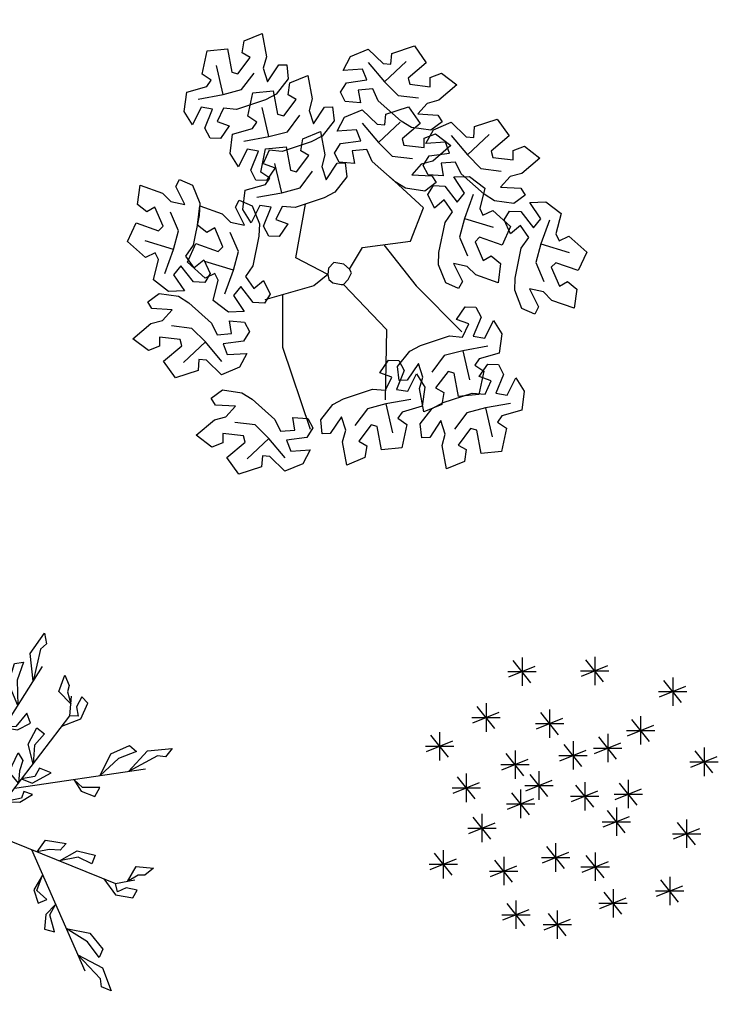
# Model space of a CAD drawing. Units: millimetres. Extents: x 2124 to 2892, y 1140 to 1633.
# Drawn here: x 2199 to 2216, y 1512 to 1535 of the extents above; entities that cross this region are included whole.
import ezdxf

# ---------------------------------------------------------------- set-up
doc = ezdxf.new("R2010")
doc.units = ezdxf.units.MM

# ---------------------------------------------------------------- blocks, each defined once
blk = doc.blocks.new('BRANCHT', base_point=(1.5479, 0.5508))
for p, q in [((1.5732, 0.6824), (1.6111, 0.6837)), ((1.5992, 0.6434), (1.5732, 0.6824)), ((1.6111, 0.6837), (1.648, 0.6556)), ((1.5108, 0.6403), (1.5242, 0.6618)), ((1.5242, 0.6618), (1.5514, 0.6606)), ((1.5514, 0.6606), (1.5816, 0.6217)), ((1.5514, 0.6606), (1.5514, 0.6606)), ((1.5816, 0.6217), (1.5992, 0.6434)), ((1.648, 0.6556), (1.6358, 0.6068)), ((1.5265, 0.6072), (1.5108, 0.6403)), ((1.5503, 0.627), (1.5265, 0.6072)), ((1.5703, 0.5982), (1.5503, 0.627)), ((1.6201, 0.6399), (1.5992, 0.5824)), ((1.5523, 0.5724), (1.5703, 0.5982)), ((1.6358, 0.6068), (1.6436, 0.5902)), ((1.6436, 0.5902), (1.6672, 0.6016)), ((1.6672, 0.6016), (1.71, 0.5631)), ((1.6672, 0.6016), (1.6672, 0.6016)), ((1.5375, 0.5003), (1.5523, 0.5724)), ((1.5992, 0.5824), (1.5872, 0.5378)), ((1.5992, 0.5824), (1.6679, 0.5616)), ((1.71, 0.5631), (1.6895, 0.5182)), ((1.5872, 0.5378), (1.6066, 0.4922)), ((1.6355, 0.5374), (1.6246, 0.5265)), ((1.6246, 0.5265), (1.6441, 0.4809)), ((1.6895, 0.5182), (1.6355, 0.5374)), ((1.5364, 0.4709), (1.5375, 0.5003)), ((1.6441, 0.4809), (1.6634, 0.4921)), ((1.6634, 0.4921), (1.6859, 0.4739)), ((1.5539, 0.4273), (1.5364, 0.4709)), ((1.5723, 0.4742), (1.594, 0.4308)), ((1.6057, 0.467), (1.5723, 0.4742)), ((1.6261, 0.4466), (1.6057, 0.467)), ((1.6859, 0.4739), (1.68, 0.4275)), ((1.585, 0.4137), (1.5539, 0.4273)), ((1.594, 0.4308), (1.585, 0.4137)), ((1.68, 0.4275), (1.6261, 0.4466))]:
    blk.add_line(p, q)
blk = doc.blocks.new('A$C0DF20A88')
for p, q in [((2.1721, 1.9554), (1.9268, 2.1808)), ((1.2346, 1.5894), (1.3049, 1.9839)), ((2.0758, 1.7113), (2.1721, 1.9554)), ((1.629, 1.5049), (1.7253, 1.6643)), ((1.7253, 1.6643), (2.0758, 1.7113)), ((1.8814, 1.6853), (2.1196, 1.3827)), ((1.4711, 1.4674), (1.2346, 1.5894)), ((1.5132, 1.5556), (1.4744, 1.5129)), ((1.5876, 1.5414), (1.5132, 1.5556)), ((1.6291, 1.5051), (1.5876, 1.5414)), ((1.4711, 1.4674), (1.3661, 1.3827)), ((1.4744, 1.5129), (1.4711, 1.4674)), ((1.4711, 1.4674), (1.4784, 1.4289)), ((1.6188, 1.4305), (1.6447, 1.4779)), ((1.6447, 1.4779), (1.6291, 1.5051)), ((1.3661, 1.3827), (1.0068, 1.2795)), ((1.4784, 1.4289), (1.5071, 1.4054)), ((1.5071, 1.4054), (1.5672, 1.3938)), ((1.5672, 1.3938), (1.5851, 1.3922)), ((1.5851, 1.3922), (1.6188, 1.4305)), ((1.5851, 1.3922), (1.9004, 1.0636)), ((2.1196, 1.3827), (2.4525, 1.0449)), ((1.1362, 1.3167), (1.1383, 0.9322)), ((1.9004, 1.0636), (1.8918, 0.5473)), ((1.1383, 0.9322), (1.3398, 0.3312))]:
    blk.add_line(p, q)
for p, xscale, yscale, zscale, rotation in [((0.8629, 2.7002), 3.048, 3.048, 3.048, 120), ((1.8909, 2.6977), 3.048000000000001, 3.048000000000001, 3.048000000000001, 59.99999999999999), ((1.1994, 2.3915), 3.048, 3.048, 3.048, 120), ((1.8468, 2.2518), 3.048000000000001, 3.048000000000001, 3.048000000000001, 59.99999999999999), ((2.4993, 2.1605), 3.048000000000001, 3.048000000000001, 3.048000000000001, 59.99999999999999), ((1.293, 1.98), 3.048, 3.048, 3.048, 120), ((0.4941, 1.7466), 3.048, 3.048, 3.048, 180), ((0.9328, 1.5951), 3.048, 3.048, 3.048, 180), ((0.5659, 1.1546), 3.048000000000001, 3.048000000000001, 3.048000000000001, 240), ((2.2994, 0.9941), 3.047999999999999, 3.047999999999999, 3.047999999999999, 299.9999999999999), ((1.7344, 0.6032), 3.047999999999999, 3.047999999999999, 3.047999999999999, 299.9999999999999), ((2.4649, 0.575), 3.047999999999999, 3.047999999999999, 3.047999999999999, 299.9999999999999), ((1.0313, 0.4465), 3.048000000000001, 3.048000000000001, 3.048000000000001, 240)]:
    blk.add_blockref('BRANCHT', p, dxfattribs=dict(xscale=xscale, yscale=yscale, zscale=zscale, rotation=rotation))
at = {"xscale": 3.048, "yscale": 3.048, "zscale": 3.048}
for p in [(2.3173, 1.7814), (2.8767, 1.5941)]:
    blk.add_blockref('BRANCHT', p, dxfattribs=at)
blk = doc.blocks.new('A$C6AE32634')
at = {"color": 2}
for p, q in [((0.2066, 0.5014), (0.1719, 0.5448)), ((0.1892, 0.5508), (0.1892, 0.4953)), ((0.3488, 0.5029), (0.3141, 0.5463)), ((0.3315, 0.5523), (0.3315, 0.4968)), ((0.1615, 0.5231), (0.217, 0.5231)), ((0.1635, 0.5127), (0.215, 0.5335)), ((0.3037, 0.5246), (0.3593, 0.5246)), ((0.3057, 0.5142), (0.3572, 0.535)), ((0.5016, 0.4625), (0.4669, 0.5059)), ((0.4842, 0.5119), (0.4842, 0.4564)), ((0.4564, 0.4842), (0.512, 0.4842)), ((0.4585, 0.4738), (0.51, 0.4946)), ((0.0931, 0.4229), (0.1446, 0.4437)), ((0.1362, 0.4116), (0.1015, 0.455)), ((0.1189, 0.4611), (0.1189, 0.4055)), ((0.2431, 0.4491), (0.2431, 0.3935)), ((0.0911, 0.4333), (0.1466, 0.4333)), ((0.2174, 0.4109), (0.2689, 0.4317)), ((0.2605, 0.3996), (0.2258, 0.443)), ((0.4387, 0.3862), (0.404, 0.4295)), ((0.4213, 0.4356), (0.4213, 0.3801)), ((0.2154, 0.4213), (0.2709, 0.4213)), ((0.3936, 0.4078), (0.4491, 0.4078)), ((0.3956, 0.3975), (0.4471, 0.4182)), ((0.002, 0.3666), (0.0535, 0.3874)), ((0.0451, 0.3553), (0.0104, 0.3987)), ((0.0278, 0.4048), (0.0278, 0.3492)), ((0.2891, 0.3868), (0.2891, 0.3312)), ((0.3743, 0.3517), (0.3396, 0.3951)), ((0.3569, 0.4012), (0.3569, 0.3457)), ((0, 0.377), (0.0555, 0.377)), ((0.1755, 0.3688), (0.1755, 0.3132)), ((0.2633, 0.3486), (0.3148, 0.3694)), ((0.3064, 0.3373), (0.2717, 0.3807)), ((0.3292, 0.3734), (0.3847, 0.3734)), ((0.3312, 0.363), (0.3827, 0.3838)), ((0.5629, 0.3248), (0.5283, 0.3682)), ((0.5456, 0.3743), (0.5456, 0.3187)), ((0.1498, 0.3306), (0.2013, 0.3514)), ((0.1929, 0.3193), (0.1582, 0.3627)), ((0.2613, 0.359), (0.3168, 0.359)), ((0.5199, 0.3361), (0.5714, 0.3569)), ((0.1478, 0.341), (0.2033, 0.341)), ((0.2222, 0.3279), (0.2222, 0.2723)), ((0.5178, 0.3465), (0.5734, 0.3465)), ((0.0973, 0.2739), (0.0626, 0.3173)), ((0.0799, 0.3234), (0.0799, 0.2678)), ((0.1964, 0.2897), (0.2479, 0.3105)), ((0.2395, 0.2784), (0.2048, 0.3218)), ((0.3972, 0.3111), (0.3972, 0.2556)), ((0.0521, 0.2956), (0.1077, 0.2956)), ((0.0542, 0.2852), (0.1057, 0.306)), ((0.1862, 0.292), (0.1862, 0.2364)), ((0.1944, 0.3001), (0.2499, 0.3001)), ((0.2863, 0.2688), (0.3378, 0.2896)), ((0.3294, 0.2575), (0.2947, 0.3009)), ((0.312, 0.3069), (0.312, 0.2514)), ((0.3714, 0.273), (0.4229, 0.2938)), ((0.4145, 0.2617), (0.3798, 0.305)), ((0.1605, 0.2538), (0.212, 0.2746)), ((0.2036, 0.2425), (0.1689, 0.2859)), ((0.2842, 0.2792), (0.3398, 0.2792)), ((0.3694, 0.2834), (0.425, 0.2834)), ((0.1585, 0.2642), (0.214, 0.2642)), ((0.3911, 0.2076), (0.3564, 0.251)), ((0.3738, 0.2571), (0.3738, 0.2016)), ((0.128, 0.195), (0.0933, 0.2384)), ((0.1107, 0.2445), (0.1107, 0.189)), ((0.348, 0.2189), (0.3995, 0.2397)), ((0.5112, 0.2336), (0.5112, 0.1781)), ((0.0829, 0.2167), (0.1384, 0.2167)), ((0.0849, 0.2063), (0.1364, 0.2271)), ((0.346, 0.2293), (0.4015, 0.2293)), ((0.4854, 0.1954), (0.5369, 0.2162)), ((0.5285, 0.1841), (0.4938, 0.2275)), ((0.4834, 0.2058), (0.5389, 0.2058)), ((0.035, 0.1738), (0.035, 0.1182)), ((0.2722, 0.1374), (0.2375, 0.1808)), ((0.2548, 0.1869), (0.2548, 0.1313)), ((0.0092, 0.1356), (0.0608, 0.1564)), ((0.0523, 0.1243), (0.0177, 0.1677)), ((0.1533, 0.1603), (0.1533, 0.1047)), ((0.2271, 0.1591), (0.2826, 0.1591)), ((0.2291, 0.1487), (0.2806, 0.1695)), ((0.3497, 0.1194), (0.315, 0.1628)), ((0.3323, 0.1689), (0.3323, 0.1133)), ((0.0072, 0.146), (0.0628, 0.146)), ((0.1275, 0.1221), (0.179, 0.1429)), ((0.1706, 0.1108), (0.136, 0.1542)), ((0.3045, 0.1411), (0.3601, 0.1411)), ((0.3066, 0.1307), (0.3581, 0.1515)), ((0.1255, 0.1325), (0.1811, 0.1325)), ((0.4782, 0.1214), (0.4782, 0.0658)), ((0.3674, 0.0974), (0.3674, 0.0419)), ((0.4525, 0.0832), (0.504, 0.104)), ((0.4956, 0.0719), (0.4609, 0.1153)), ((0.3417, 0.0593), (0.3932, 0.0801)), ((0.3848, 0.048), (0.3501, 0.0914)), ((0.4505, 0.0936), (0.506, 0.0936)), ((0.1946, 0.0255), (0.1599, 0.0689)), ((0.1773, 0.075), (0.1773, 0.0195)), ((0.3396, 0.0697), (0.3952, 0.0697)), ((0.1495, 0.0472), (0.205, 0.0472)), ((0.1515, 0.0368), (0.203, 0.0576)), ((0.2755, 0.0061), (0.2408, 0.0495)), ((0.2581, 0.0555), (0.2581, 0)), ((0.2303, 0.0278), (0.2859, 0.0278)), ((0.2324, 0.0174), (0.2839, 0.0382))]:
    blk.add_line(p, q, dxfattribs=at)
blk = doc.blocks.new('A$C7F0561B5')
at = {"color": 2}
for p, q in [((0.4353, 0.687), (0.4637, 0.7264)), ((0.4637, 0.7264), (0.4676, 0.706)), ((0.4557, 0.6956), (0.4418, 0.6328)), ((0.4676, 0.706), (0.4557, 0.6956)), ((0.4418, 0.6328), (0.4353, 0.687)), ((0.2178, 0.6609), (0.2385, 0.6545)), ((0.2344, 0.6308), (0.2178, 0.6609)), ((0.2887, 0.6595), (0.2717, 0.6586)), ((0.2717, 0.6586), (0.2801, 0.638)), ((0.3031, 0.6287), (0.2887, 0.6595)), ((0.3933, 0.6289), (0.4049, 0.6671)), ((0.4049, 0.6671), (0.4225, 0.6701)), ((0.4225, 0.6701), (0.4099, 0.6347)), ((0.2385, 0.6545), (0.246, 0.6435)), ((0.246, 0.6435), (0.268, 0.6329)), ((0.2846, 0.6161), (0.2573, 0.6437)), ((0.2801, 0.638), (0.2957, 0.6286)), ((0.4914, 0.6121), (0.5034, 0.6443)), ((0.5034, 0.6443), (0.5121, 0.6244)), ((0.268, 0.6329), (0.2344, 0.6308)), ((0.2957, 0.6286), (0.2846, 0.6161)), ((0.2897, 0.5918), (0.3031, 0.6287)), ((0.4117, 0.5853), (0.3933, 0.6289)), ((0.4099, 0.6347), (0.4117, 0.5853)), ((0.5121, 0.6244), (0.5086, 0.6116)), ((0.5149, 0.588), (0.4914, 0.6121)), ((0.5086, 0.6116), (0.5149, 0.588)), ((0.5368, 0.6019), (0.5266, 0.5822)), ((0.5486, 0.5897), (0.5368, 0.6019)), ((0.0184, 0.5817), (0.039, 0.5788)), ((0.0464, 0.5421), (0.0184, 0.5817)), ((0.039, 0.5788), (0.0449, 0.5641)), ((0.5266, 0.5822), (0.5297, 0.5642)), ((0.5346, 0.5586), (0.5486, 0.5897)), ((0.0449, 0.5641), (0.0997, 0.5304)), ((0.4293, 0.5699), (0.4073, 0.5436)), ((0.436, 0.5505), (0.4293, 0.5699)), ((0.5297, 0.5642), (0.513, 0.5645)), ((0.0997, 0.5304), (0.0464, 0.5421)), ((0.2604, 0.5521), (0.2788, 0.556)), ((0.2733, 0.5182), (0.2604, 0.5521)), ((0.2788, 0.556), (0.2828, 0.5265)), ((0.4073, 0.5436), (0.3841, 0.5417)), ((0.3841, 0.5417), (0.4111, 0.5372)), ((0.4111, 0.5372), (0.436, 0.5505)), ((0.4314, 0.5092), (0.4486, 0.5411)), ((0.4486, 0.5411), (0.4636, 0.5297)), ((0.4979, 0.5447), (0.5346, 0.5586)), ((0.0552, 0.5068), (0.0581, 0.5245)), ((0.0581, 0.5245), (0.0875, 0.501)), ((0.2828, 0.5265), (0.309, 0.5006)), ((0.4636, 0.5297), (0.4439, 0.5074)), ((0.0875, 0.4834), (0.0552, 0.5068)), ((0.309, 0.5006), (0.2733, 0.5182)), ((0.3457, 0.5162), (0.3237, 0.5048)), ((0.3237, 0.5048), (0.3298, 0.4872)), ((0.3366, 0.4747), (0.3457, 0.5162)), ((0.4413, 0.4707), (0.4314, 0.5092)), ((0.4439, 0.5074), (0.4413, 0.4707)), ((0.5936, 0.4904), (0.6301, 0.5064)), ((0.6301, 0.5064), (0.6439, 0.495)), ((0.0875, 0.501), (0.1348, 0.4865)), ((0.1348, 0.4865), (0.0875, 0.4834)), ((0.1551, 0.4981), (0.1727, 0.4687)), ((0.1756, 0.4981), (0.1551, 0.4981)), ((0.1801, 0.4702), (0.1756, 0.4981)), ((0.2736, 0.4924), (0.2906, 0.4896)), ((0.2903, 0.4549), (0.2736, 0.4924)), ((0.2906, 0.4896), (0.3019, 0.4713)), ((0.3298, 0.4872), (0.3166, 0.4644)), ((0.3945, 0.4551), (0.412, 0.4922)), ((0.412, 0.4922), (0.421, 0.4775)), ((0.5725, 0.448), (0.5936, 0.4904)), ((0.6439, 0.495), (0.6088, 0.4815)), ((0.6281, 0.4561), (0.665, 0.4963)), ((0.6848, 0.4865), (0.6281, 0.4561)), ((0.665, 0.4963), (0.7133, 0.5005)), ((0.7004, 0.4842), (0.6848, 0.4865)), ((0.7133, 0.5005), (0.7004, 0.4842)), ((0.167, 0.4462), (0.1801, 0.4702)), ((0.1727, 0.4687), (0.167, 0.4462)), ((0.3019, 0.4713), (0.3188, 0.4542)), ((0.3166, 0.4644), (0.3366, 0.4747)), ((0.421, 0.4775), (0.4145, 0.457)), ((0.6088, 0.4815), (0.5725, 0.448)), ((0.3188, 0.4542), (0.2903, 0.4549)), ((0.3537, 0.4608), (0.3383, 0.4518)), ((0.3383, 0.4518), (0.3451, 0.4393)), ((0.3489, 0.432), (0.3537, 0.4608)), ((0.4125, 0.433), (0.3945, 0.4551)), ((0.4145, 0.457), (0.4125, 0.433)), ((0.4446, 0.4461), (0.4188, 0.4413)), ((0.4396, 0.4329), (0.477, 0.453)), ((0.4541, 0.4623), (0.4446, 0.4461)), ((0.477, 0.453), (0.4541, 0.4623)), ((0.3451, 0.4393), (0.3283, 0.4091)), ((0.3283, 0.4091), (0.3489, 0.432)), ((0.4188, 0.4413), (0.4396, 0.4329)), ((0.538, 0.4242), (0.5214, 0.4404)), ((0.5214, 0.4404), (0.5355, 0.4171)), ((0.5722, 0.4246), (0.538, 0.4242)), ((0.5619, 0.4069), (0.5722, 0.4246)), ((0.4152, 0.3957), (0.4403, 0.4109)), ((0.4234, 0.4166), (0.4184, 0.4034)), ((0.4403, 0.4109), (0.4234, 0.4166)), ((0.5355, 0.4171), (0.5619, 0.4069)), ((0.0244, 0.3945), (0.0198, 0.3781)), ((0.0583, 0.398), (0.0244, 0.3945)), ((0.042, 0.3793), (0.056, 0.391)), ((0.056, 0.391), (0.0641, 0.3764)), ((0.0888, 0.3733), (0.0583, 0.398)), ((0.1329, 0.3717), (0.1135, 0.3868)), ((0.1245, 0.3988), (0.1329, 0.3717)), ((0.2148, 0.3794), (0.1786, 0.4015)), ((0.1786, 0.4015), (0.1821, 0.377)), ((0.2592, 0.3771), (0.2335, 0.3911)), ((0.303, 0.3745), (0.2773, 0.3885)), ((0.4184, 0.4034), (0.3845, 0.3964)), ((0.3845, 0.3964), (0.4152, 0.3957)), ((0.0198, 0.3781), (0.042, 0.3793)), ((0.0887, 0.356), (0.1226, 0.3691)), ((0.1226, 0.3691), (0.0946, 0.3408)), ((0.1821, 0.377), (0.2008, 0.377)), ((0.2008, 0.377), (0.218, 0.3572)), ((0.237, 0.3735), (0.251, 0.3759)), ((0.251, 0.3759), (0.2741, 0.3501)), ((0.2741, 0.3501), (0.2592, 0.3771)), ((0.3179, 0.3476), (0.303, 0.3745)), ((0.0128, 0.3454), (0.0257, 0.3489)), ((0.0257, 0.3489), (0.0428, 0.3663)), ((0.0428, 0.3663), (0.0339, 0.3338)), ((0.1168, 0.3326), (0.1191, 0.3513)), ((0.1191, 0.3513), (0.1483, 0.3455)), ((0.1483, 0.3455), (0.1812, 0.3618)), ((0.1812, 0.3618), (0.153, 0.3338)), ((0, 0.3279), (0.0128, 0.3454)), ((0.0339, 0.3338), (0, 0.3279)), ((0.153, 0.3338), (0.1168, 0.3326)), ((0.1775, 0.3256), (0.1856, 0.3408)), ((0.2183, 0.3292), (0.1775, 0.3256)), ((0.1856, 0.3408), (0.2067, 0.3455)), ((0.4492, 0.2984), (0.4658, 0.3216)), ((0.4658, 0.3216), (0.5062, 0.3145)), ((0.5062, 0.3145), (0.4944, 0.3019)), ((0.4729, 0.3028), (0.4492, 0.2984)), ((0.4944, 0.3019), (0.4729, 0.3028)), ((0.4933, 0.2806), (0.5278, 0.3003)), ((0.5278, 0.3003), (0.5631, 0.2922)), ((0.5631, 0.2922), (0.556, 0.2747)), ((0.3254, 0.2747), (0.2969, 0.2633)), ((0.297, 0.255), (0.3254, 0.2747)), ((0.5293, 0.2878), (0.4933, 0.2806)), ((0.556, 0.2747), (0.5293, 0.2878)), ((0.2969, 0.2633), (0.2798, 0.2395)), ((0.2976, 0.2408), (0.297, 0.255)), ((0.46, 0.2529), (0.443, 0.2243)), ((0.4487, 0.2228), (0.46, 0.2529)), ((0.6259, 0.2407), (0.6429, 0.2698)), ((0.6469, 0.253), (0.6259, 0.2407)), ((0.6429, 0.2698), (0.6771, 0.2667)), ((0.6602, 0.2531), (0.6469, 0.253)), ((0.6771, 0.2667), (0.6602, 0.2531)), ((0.2798, 0.2395), (0.2976, 0.2408)), ((0.5796, 0.2456), (0.6028, 0.214)), ((0.6068, 0.2201), (0.6027, 0.2363)), ((0.2398, 0.2263), (0.2146, 0.2147)), ((0.2146, 0.2147), (0.2244, 0.1987)), ((0.2244, 0.1987), (0.239, 0.2205)), ((0.239, 0.2205), (0.2703, 0.2133)), ((0.2703, 0.2133), (0.2398, 0.2263)), ((0.3216, 0.2072), (0.314, 0.2301)), ((0.314, 0.2301), (0.3393, 0.2168)), ((0.3393, 0.2168), (0.3376, 0.1758)), ((0.443, 0.2243), (0.4512, 0.1978)), ((0.4684, 0.2054), (0.4487, 0.2228)), ((0.6028, 0.214), (0.6364, 0.2087)), ((0.6233, 0.2278), (0.6068, 0.2201)), ((0.6451, 0.2233), (0.6233, 0.2278)), ((0.6364, 0.2087), (0.6451, 0.2233)), ((0.1663, 0.1956), (0.1638, 0.1752)), ((0.1946, 0.1965), (0.1663, 0.1956)), ((0.2167, 0.1805), (0.1946, 0.1965)), ((0.3236, 0.1858), (0.3216, 0.2072)), ((0.4512, 0.1978), (0.4684, 0.2054)), ((0.4853, 0.1953), (0.4665, 0.1755)), ((0.474, 0.175), (0.4853, 0.1953)), ((0.1638, 0.1752), (0.1951, 0.189)), ((0.1951, 0.189), (0.2167, 0.1805)), ((0.3143, 0.1493), (0.3023, 0.184)), ((0.3023, 0.184), (0.3265, 0.1525)), ((0.3376, 0.1758), (0.3236, 0.1858)), ((0.4665, 0.1755), (0.4637, 0.1474)), ((0.4835, 0.1421), (0.474, 0.175)), ((0.1524, 0.1086), (0.1727, 0.1536)), ((0.1727, 0.1536), (0.1699, 0.1064)), ((0.2584, 0.1324), (0.2863, 0.1373)), ((0.2863, 0.1373), (0.2689, 0.12)), ((0.3048, 0.1211), (0.3143, 0.1493)), ((0.3265, 0.1525), (0.3231, 0.1164)), ((0.4637, 0.1474), (0.4835, 0.1421)), ((0.5061, 0.1481), (0.5526, 0.139)), ((0.5481, 0.122), (0.5061, 0.1481)), ((0.5526, 0.139), (0.5778, 0.108)), ((0.0844, 0.0742), (0.1247, 0.1243)), ((0.1247, 0.1243), (0.1064, 0.0729)), ((0.2964, 0.0915), (0.2876, 0.1268)), ((0.2876, 0.1268), (0.3122, 0.0954)), ((0.3231, 0.1164), (0.3048, 0.1211)), ((0.5704, 0.0917), (0.5481, 0.122)), ((0.1254, 0.0823), (0.1524, 0.1086)), ((0.1699, 0.1064), (0.1425, 0.0772)), ((0.5287, 0.0966), (0.5773, 0.0717)), ((0.573, 0.05), (0.5287, 0.0966)), ((0.5778, 0.108), (0.5704, 0.0917)), ((0.1425, 0.0772), (0.1254, 0.0823)), ((0.1064, 0.0729), (0.0636, 0.0501)), ((0.0636, 0.0501), (0.0691, 0.0702)), ((0.0691, 0.0702), (0.0844, 0.0742)), ((0.273, 0.0697), (0.2852, 0.0329)), ((0.5773, 0.0717), (0.5941, 0.0262)), ((0.2804, 0.0473), (0.3116, 0.0343)), ((0.2955, 0.0281), (0.2804, 0.0473)), ((0.575, 0.0343), (0.573, 0.05)), ((0.2973, 0.0149), (0.2955, 0.0281)), ((0.3116, 0.0343), (0.3131, 0)), ((0.5941, 0.0262), (0.575, 0.0343)), ((0.3131, 0), (0.2973, 0.0149))]:
    blk.add_line(p, q, dxfattribs=at)
at = {"color": 42}
for p, q in [((0.3213, 0.4423), (0.4598, 0.6613)), ((0.2846, 0.6161), (0.3426, 0.3416)), ((0.2404, 0.3544), (0.0787, 0.5568)), ((0.4051, 0.4233), (0.6614, 0.461)), ((0.3426, 0.3416), (0.273, 0.0697)), ((0.438, 0.3029), (0.5423, 0.0658)), ((0.317, 0.2418), (0.0959, 0.1068))]:
    blk.add_line(p, q, dxfattribs=at)
for points in [[(0.3426, 0.3416), (0.513, 0.5645), (0.5162, 0.6031)], [(0.0291, 0.3597), (0.0641, 0.3764), (0.3426, 0.3416), (0.6027, 0.2363), (0.6408, 0.2435)]]:
    blk.add_lwpolyline(points, dxfattribs=at)

msp = doc.modelspace()

# ---------------------------------------------------------------- block references
at = {"linetype": 'Continuous'}
for name, p, xscale, yscale, zscale in [('A$C0DF20A88', (2201.797, 1524.051), 3.200000000000045, 3.200000000000045, 3.200000000000045), ('A$C7F0561B5', (2194.281, 1511.597), 12, 12, 12), ('A$C6AE32634', (2208.793, 1513.136), 12, 12, 12)]:
    msp.add_blockref(name, p, dxfattribs=dict(at, xscale=xscale, yscale=yscale, zscale=zscale))

doc.saveas('drawing.dxf')
